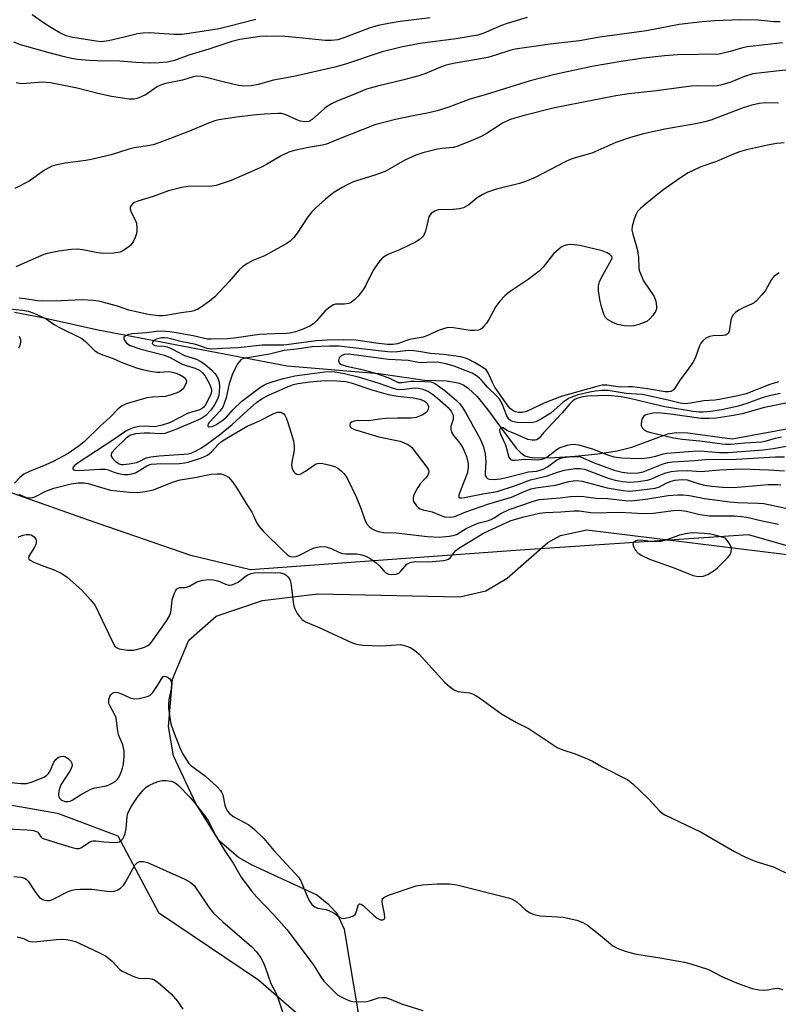
# Model space of a CAD drawing. Units: inches. Extents: x 1315763 to 1321763, y 529447 to 533447.
# Drawn here: x 1316241 to 1316448, y 533020 to 533290 of the extents above; entities that cross this region are included whole.
import ezdxf

# ---------------------------------------------------------------- set-up
doc = ezdxf.new("R2010")
doc.units = ezdxf.units.IN
doc.header["$MEASUREMENT"] = 0
for name, color, linetype in [('HYDRO-Single Line Stream', 4, 'Continuous'), ('NTRL-Trees', 3, 'Continuous'), ('TRANS-Parking Lot', 4, 'Continuous'), ('Undefined', 1, 'Continuous')]:
    doc.layers.add(name, color=color, linetype=linetype)

msp = doc.modelspace()

# ---------------------------------------------------------------- linework, layer by layer
at = {"layer": 'HYDRO-Single Line Stream'}
msp.add_lwpolyline([(1316239.17, 533209.69), (1316246.79, 533208.2), (1316262.07, 533204.87), (1316313.8, 533194.95), (1316338.8, 533192.92), (1316351.4, 533191.06), (1316357.47, 533190.85), (1316360.93, 533190.23), (1316362.11, 533189.68), (1316363.31, 533188.86), (1316365.74, 533186.56), (1316368.68, 533182.99), (1316372.86, 533177.18), (1316376.54, 533172.36), (1316377.71, 533171.17), (1316378.83, 533170.37), (1316380.02, 533169.99), (1316381.54, 533169.83), (1316386.97, 533169.95), (1316392.52, 533170.25), (1316398.75, 533170.91), (1316404.08, 533171.78), (1316408.02, 533172.75), (1316417.89, 533176.4), (1316420.2, 533176.75), (1316423.34, 533176.7), (1316435.47, 533175.06), (1316452.94, 533178.18)], dxfattribs=at)
at = {"layer": 'NTRL-Trees'}
msp.add_lwpolyline([(1316299.56, 532896.03), (1316266.43, 532878.8), (1316253.38, 532885.27), (1316244.18, 532902.93), (1316199.9, 532987.51), (1316183.25, 533022.85), (1316198.68, 533052.22), (1316210.84, 533068.32), (1316228.46, 533076.53), (1316250.95, 533072.58), (1316267.43, 533066.44), (1316278.59, 533045.48), (1316305.94, 533027), (1316328.04, 533007.8), (1316335.06, 533001.7), (1316346.97, 532979.59), (1316351.52, 532951.94), (1316344.7, 532933.31), (1316330.86, 532916.09)], close=True, dxfattribs=at)
msp.add_polyline3d([(1316469.18, 533140.43, 0), (1316440.01, 533148.76, 0), (1316377.51, 533144.6, 0), (1316303.75, 533139.17, 0), (1316287.41, 533143.07, 0), (1316259.45, 533152.8, 0), (1316229.98, 533163.13, 0), (1316178.63, 533165.86, 0), (1316160.09, 533131.22, 0), (1316157.05, 533088.68, 0), (1316159.12, 533074.09, 0), (1316079.13, 533065.52, 0), (1316007.72, 533054.09, 0), (1315924.88, 533011.24, 0), (1315853.82, 532998.12, 0), (1315763.14, 532940.58, 0), (1315763.19, 533447.42, 0), (1317146.35, 533447.3, 0)], dxfattribs=at)
at = {"layer": 'TRANS-Parking Lot'}
msp.add_polyline3d([(1316337.12, 532995.13, 0), (1316329.48, 533040.83, 0), (1316327.44, 533045.18, 0), (1316325.16, 533047.52, 0), (1316321.77, 533050.23, 0), (1316304.21, 533058.39, 0), (1316300.44, 533060.46, 0), (1316295.14, 533065.02, 0), (1316288.79, 533075.3, 0), (1316282.65, 533088.33, 0), (1316281.31, 533096.3, 0), (1316282.41, 533109.29, 0), (1316286.9, 533119.95, 0), (1316294.31, 533126.52, 0), (1316306.99, 533130.78, 0), (1316322.19, 533132.58, 0), (1316361.01, 533131.78, 0), (1316368.1, 533133.48, 0), (1316373.92, 533136.92, 0), (1316385.04, 533146.65, 0), (1316388.51, 533148.56, 0), (1316395.73, 533150.14, 0), (1316472.82, 533140.67, 0)], dxfattribs=at)
at = {"layer": 'Undefined'}
for points, elevation in [([(1316352.88, 533290.19), (1316344.67, 533289.18), (1316341.45, 533288.66), (1316338.65, 533288.09), (1316336.18, 533287.37), (1316329.25, 533284.69), (1316327.59, 533284.2), (1316325.88, 533284), (1316324.15, 533283.95), (1316317.18, 533284.71), (1316313.17, 533285.05), (1316308.21, 533285.19), (1316306.25, 533285.05), (1316300.8, 533284.26), (1316298.59, 533283.75), (1316292.31, 533281.61), (1316286.86, 533279.97), (1316282.92, 533278.48), (1316281.01, 533278.04), (1316278.76, 533277.87), (1316276.17, 533277.82), (1316272.33, 533277.99), (1316267.99, 533278.33), (1316261.69, 533278.39), (1316259.62, 533278.49), (1316256.41, 533278.78), (1316254.75, 533279.08), (1316252.52, 533279.62), (1316248.61, 533280.61), (1316240.78, 533282.79), (1316238.94, 533283.51)], 464), ([(1316448.61, 533289.14), (1316446.89, 533289.14), (1316442.66, 533289.58), (1316437.74, 533289.68), (1316430.77, 533289.36), (1316427.3, 533289.08), (1316421.05, 533288.33), (1316412.1, 533286.6), (1316399.34, 533284.92), (1316393.71, 533283.87), (1316385.71, 533283.03), (1316376.12, 533281.6), (1316374.7, 533281.24), (1316371.06, 533280.03), (1316368.65, 533279.36), (1316366.11, 533278.85), (1316359.2, 533277.7), (1316357.28, 533277.27), (1316356.19, 533276.9), (1316351.43, 533274.9), (1316349.83, 533274.31), (1316345.68, 533273.23), (1316338.45, 533271.51), (1316335.5, 533270.66), (1316331.52, 533269), (1316327.67, 533267.5), (1316325.88, 533266.63), (1316324.68, 533265.91), (1316324, 533265.41), (1316320.64, 533262.39), (1316320.06, 533262.01), (1316319.66, 533261.86), (1316318.57, 533261.78), (1316317.44, 533261.94), (1316316.37, 533262.33), (1316313.2, 533263.72), (1316312.17, 533263.98), (1316311.31, 533264.06), (1316307.44, 533263.85), (1316304.46, 533263.58), (1316300.03, 533263.05), (1316295.1, 533262.26), (1316294, 533261.98), (1316292.7, 533261.52), (1316286.6, 533259.03), (1316278.9, 533256.07), (1316277.06, 533255.48), (1316275.65, 533255.19), (1316271.91, 533254.62), (1316270.45, 533254.3), (1316265.6, 533252.76), (1316260.14, 533251.4), (1316258.72, 533251.15), (1316253.02, 533250.41), (1316250.78, 533249.97), (1316249.41, 533249.59), (1316248.56, 533249.19), (1316247.41, 533248.5), (1316243.14, 533245.48), (1316239.26, 533243.49)], 460), ([(1316379.43, 533290.24), (1316373.99, 533288.68), (1316372.4, 533288.08), (1316367.57, 533286.01), (1316365.91, 533285.46), (1316360.03, 533284.42), (1316350.05, 533283.16), (1316344.91, 533282.17), (1316339.79, 533280.86), (1316329.69, 533277.53), (1316326.82, 533276.69), (1316315.56, 533274.16), (1316309.98, 533273.18), (1316305.79, 533271.99), (1316303.9, 533271.61), (1316302.21, 533271.52), (1316300.49, 533271.66), (1316296.62, 533272.57), (1316291.64, 533273.91), (1316290.23, 533274.18), (1316289.12, 533274.22), (1316288.05, 533274.01), (1316285.15, 533273.13), (1316280.47, 533272.19), (1316279.66, 533271.96), (1316278.31, 533271.37), (1316275.15, 533269.23), (1316273.86, 533268.54), (1316272.75, 533268.13), (1316271.91, 533267.92), (1316270.5, 533267.92), (1316265.69, 533268.71), (1316261.97, 533269.53), (1316256.35, 533270.93), (1316251.31, 533271.99), (1316249.06, 533272.37), (1316246.73, 533272.58), (1316242.46, 533272.19), (1316241.03, 533272.18), (1316239.6, 533272.37)], 462), ([(1316305.2, 533289.73), (1316297.67, 533287.81), (1316295.13, 533287.23), (1316286.98, 533285.88), (1316284.91, 533285.68), (1316282.84, 533285.68), (1316276.03, 533286.07), (1316274.27, 533285.99), (1316272.84, 533285.78), (1316269.15, 533284.86), (1316264.88, 533283.94), (1316262.87, 533283.67), (1316261.53, 533283.78), (1316255.16, 533284.82), (1316254.06, 533285.05), (1316253.27, 533285.3), (1316251.58, 533286.1), (1316249.09, 533287.56), (1316247.36, 533288.64), (1316243.98, 533290.97)], 466), ([(1316449.3, 533283.32), (1316439.65, 533282.3), (1316438.02, 533281.94), (1316434.96, 533280.97), (1316431.92, 533280.28), (1316420.51, 533280.03), (1316417.04, 533279.78), (1316411.22, 533279.14), (1316405.72, 533278.38), (1316397.09, 533276.91), (1316386.97, 533274.66), (1316380.21, 533272.95), (1316367.97, 533269.15), (1316363.71, 533267.96), (1316357.96, 533265.73), (1316354.84, 533264.79), (1316352.55, 533264.2), (1316348.28, 533263.4), (1316343.41, 533262.34), (1316337.73, 533260.88), (1316327.77, 533257.02), (1316324.55, 533255.63), (1316323.41, 533255.37), (1316319.61, 533254.76), (1316316.1, 533253.99), (1316314.39, 533253.5), (1316311.97, 533252.37), (1316308.15, 533250.07), (1316306.58, 533249.26), (1316298.44, 533245.72), (1316295.69, 533244.75), (1316294.31, 533244.33), (1316293.18, 533244.14), (1316286.69, 533244.01), (1316284.94, 533243.82), (1316281.33, 533242.84), (1316277.14, 533241.31), (1316272.92, 533240.07), (1316271.99, 533239.69), (1316271.53, 533239.38), (1316271.04, 533238.81), (1316270.85, 533238.38), (1316270.81, 533237.93), (1316271.11, 533237.03), (1316272.13, 533235.07), (1316272.53, 533234.04), (1316272.67, 533232.63), (1316272.63, 533231.76), (1316272.49, 533230.92), (1316272.2, 533230.12), (1316271.68, 533229.1), (1316270.88, 533227.93), (1316269.56, 533226.87), (1316268.83, 533226.42), (1316268.07, 533226.08), (1316266.34, 533225.8), (1316263.38, 533225.72), (1316261.93, 533225.93), (1316257.88, 533226.75), (1316256.43, 533226.9), (1316254.73, 533226.78), (1316251.34, 533226.35), (1316248.6, 533225.82), (1316247.22, 533225.43), (1316239.57, 533222.06)], 458), ([(1316459.28, 533276.84), (1316447.55, 533275.64), (1316441.21, 533274.83), (1316438.86, 533274.17), (1316436.27, 533273.04), (1316434.9, 533272.53), (1316432.65, 533271.84), (1316431.51, 533271.59), (1316430.07, 533271.52), (1316426.03, 533271.61), (1316424.3, 533271.51), (1316414.79, 533270.19), (1316407.27, 533269.37), (1316403.65, 533268.81), (1316389.77, 533266.16), (1316386.93, 533265.53), (1316378.57, 533263.44), (1316376.08, 533262.77), (1316374.6, 533262.28), (1316372.69, 533261.36), (1316368.17, 533258.49), (1316366.63, 533257.61), (1316364.78, 533256.78), (1316360.46, 533255.05), (1316359.27, 533254.76), (1316356.05, 533254.45), (1316354.89, 533254.26), (1316350.92, 533253.27), (1316348.97, 533252.59), (1316346, 533251.25), (1316340.55, 533248.19), (1316337.49, 533247.06), (1316332.99, 533245.7), (1316331.63, 533245.22), (1316330.34, 533244.64), (1316328.79, 533243.8), (1316326.57, 533242.37), (1316324.26, 533240.61), (1316321.49, 533238.12), (1316320.48, 533237.12), (1316319.26, 533235.52), (1316316.51, 533231.24), (1316315.59, 533230.13), (1316314.57, 533229.11), (1316313.63, 533228.45), (1316308.58, 533225.59), (1316307.53, 533225.08), (1316304.38, 533223.85), (1316302.87, 533222.99), (1316301.67, 533222.19), (1316300.59, 533221.21), (1316297.87, 533218.04), (1316294, 533213.91), (1316292.5, 533212.68), (1316290.26, 533211.02), (1316289.3, 533210.46), (1316288.27, 533210.06), (1316287.46, 533209.86), (1316284.74, 533209.49), (1316280.54, 533208.75), (1316279.67, 533208.67), (1316278.55, 533208.69), (1316275.76, 533209.03), (1316272.09, 533209.82), (1316270.41, 533210.26), (1316267.31, 533211.29), (1316263.57, 533212.36), (1316262.12, 533212.72), (1316260.69, 533212.9), (1316257.71, 533213.06), (1316251.89, 533212.79), (1316246.85, 533212.67), (1316245.45, 533212.75), (1316242.04, 533213.35), (1316240.42, 533213.48)], 456), ([(1316448.19, 533266.85), (1316444.67, 533266.93), (1316442.9, 533266.77), (1316440.9, 533266.31), (1316438.48, 533265.57), (1316429.64, 533262.22), (1316428.05, 533261.71), (1316425.52, 533261.2), (1316417.08, 533259.76), (1316411.26, 533258.44), (1316407.73, 533257.46), (1316403.7, 533256.05), (1316397.12, 533253.16), (1316392.55, 533251.92), (1316391.18, 533251.48), (1316389.63, 533250.74), (1316381.62, 533246.54), (1316378.96, 533245.39), (1316377.31, 533244.83), (1316371.05, 533243.29), (1316368.6, 533242.53), (1316367.11, 533241.76), (1316365.79, 533240.98), (1316363.43, 533239.06), (1316361.99, 533238.24), (1316360.87, 533237.94), (1316359.09, 533237.72), (1316355.11, 533237.63), (1316354.58, 533237.53), (1316354.07, 533237.3), (1316353.15, 533236.63), (1316352.77, 533236.21), (1316352.5, 533235.75), (1316351.61, 533231.86), (1316351.16, 533230.78), (1316350.71, 533230.15), (1316349.91, 533229.43), (1316348.89, 533228.85), (1316344.47, 533226.71), (1316341.3, 533225.44), (1316340.56, 533225.03), (1316339.88, 533224.54), (1316338.74, 533223.25), (1316337.16, 533220.94), (1316335.2, 533216.92), (1316334.63, 533215.95), (1316333.28, 533214.16), (1316332.32, 533213.18), (1316331.24, 533212.35), (1316330.54, 533212), (1316329.49, 533211.84), (1316327, 533211.82), (1316326.48, 533211.68), (1316325.98, 533211.44), (1316325.04, 533210.8), (1316324.17, 533210.03), (1316321.78, 533207.33), (1316320.94, 533206.49), (1316319.98, 533205.86), (1316317.86, 533204.89), (1316316.07, 533204.3), (1316314.53, 533203.94), (1316313.46, 533203.85), (1316310.36, 533203.79), (1316306.16, 533203.53), (1316299.23, 533202.53), (1316297.42, 533202.36), (1316293.01, 533202.25), (1316291.99, 533202.31), (1316288.02, 533203.22), (1316283.92, 533203.97), (1316281.63, 533204.31), (1316279.44, 533204.46), (1316277.99, 533204.39), (1316275.34, 533203.99), (1316271.47, 533203.75), (1316270.32, 533203.52), (1316269.56, 533203.24), (1316269.09, 533202.84), (1316269.07, 533202.47), (1316269.22, 533202.05), (1316269.82, 533201.22), (1316270.79, 533200.58), (1316273.44, 533199.63), (1316280.23, 533197.95), (1316281.79, 533197.23), (1316285.04, 533195.45), (1316286.11, 533195.07), (1316288.57, 533194.39), (1316289.8, 533193.79), (1316290.62, 533193.12), (1316291.25, 533192.35), (1316292.48, 533190.08), (1316292.82, 533189.3), (1316293.04, 533188.51), (1316293.04, 533187.9), (1316292.85, 533187.2), (1316292.23, 533185.86), (1316291.38, 533184.3), (1316290.87, 533183.61), (1316290.36, 533183.2), (1316289.57, 533182.89), (1316287.85, 533182.45), (1316286.53, 533181.99), (1316281.53, 533179.43), (1316279.52, 533178.73), (1316278.4, 533178.45), (1316277.53, 533178.34), (1316274.67, 533178.48), (1316273.28, 533178.41), (1316271.88, 533178.11), (1316270.5, 533177.61), (1316269.58, 533177.1), (1316266.37, 533174.82), (1316256.59, 533168.49), (1316255.52, 533167.6), (1316255.13, 533167.08), (1316255.08, 533166.79), (1316255.28, 533166.58), (1316255.64, 533166.43), (1316256.65, 533166.32), (1316262.53, 533166.75), (1316263.96, 533166.72), (1316264.78, 533166.54), (1316266.59, 533165.81), (1316267.65, 533165.5), (1316269.07, 533165.28), (1316270.21, 533165.25), (1316271.24, 533165.42), (1316272.23, 533165.75), (1316275.36, 533167.62), (1316276.03, 533167.91), (1316276.57, 533168.05), (1316278.03, 533168.17), (1316284.28, 533168.3), (1316285.66, 533168.44), (1316286.72, 533168.65), (1316290.37, 533169.85), (1316291.97, 533170.57), (1316293.08, 533171.43), (1316294.9, 533173.45), (1316295.84, 533174.25), (1316297.24, 533175.16), (1316302.86, 533178.48), (1316306.01, 533179.87), (1316310.12, 533181.98), (1316311.21, 533182.29), (1316311.99, 533182.3), (1316312.44, 533182.17), (1316312.82, 533181.9), (1316313.11, 533181.51), (1316313.47, 533180.81), (1316314.05, 533179.19), (1316315.46, 533174.43), (1316315.69, 533173.01), (1316315.72, 533172.16), (1316315.61, 533171.35), (1316315.09, 533169.17), (1316314.96, 533167.87), (1316315.12, 533166.89), (1316315.3, 533166.45), (1316315.61, 533165.99), (1316315.98, 533165.6), (1316316.39, 533165.33), (1316316.84, 533165.26), (1316317.32, 533165.37), (1316318.79, 533166.16), (1316321.22, 533167.89), (1316321.72, 533168.16), (1316322.44, 533168.34), (1316323.51, 533168.28), (1316325.53, 533167.83), (1316326.95, 533167.38), (1316327.67, 533166.96), (1316328.51, 533166.27), (1316329.28, 533165.5), (1316329.8, 533164.84), (1316330.24, 533164.06), (1316332.69, 533158.95), (1316333.97, 533155.81), (1316334.99, 533152.88), (1316335.51, 533151.89), (1316336.22, 533151.02), (1316336.87, 533150.5), (1316338.14, 533149.85), (1316339.16, 533149.54), (1316340.16, 533149.42), (1316343.59, 533149.31), (1316352.2, 533148.27), (1316355.38, 533148.15), (1316358.05, 533148.37), (1316359.21, 533148.57), (1316360.06, 533148.87), (1316362.71, 533150.53), (1316365.26, 533151.7), (1316366.33, 533152.07), (1316368.81, 533152.68), (1316369.6, 533152.95), (1316370.39, 533153.37), (1316372.19, 533154.6), (1316374.54, 533155.68), (1316381.15, 533157.97), (1316382.75, 533158.38), (1316388.48, 533158.89), (1316391.29, 533159.25), (1316393.17, 533159.34), (1316394.91, 533159.24), (1316398.28, 533158.77), (1316401.42, 533158.66), (1316406.23, 533158.15), (1316408.08, 533158.09), (1316412.48, 533158.6), (1316418.02, 533159.48), (1316420.64, 533159.73), (1316422.1, 533159.74), (1316423.86, 533159.52), (1316427.94, 533158.72), (1316434.84, 533157.82), (1316436.96, 533157.63), (1316442.51, 533157.45), (1316444.17, 533157.3), (1316450.15, 533156.09)], 454), ([(1316449.71, 533255.97), (1316447.69, 533255.83), (1316445.14, 533255.4), (1316439.47, 533254.11), (1316437.53, 533253.55), (1316435.41, 533252.74), (1316431.2, 533250.93), (1316426.95, 533249.43), (1316423.47, 533247.81), (1316421.11, 533246.27), (1316416.5, 533243.04), (1316411.78, 533239.25), (1316410.44, 533238.05), (1316409.64, 533237.18), (1316409.21, 533236.45), (1316408.71, 533235.13), (1316408.17, 533233.23), (1316408.09, 533232.13), (1316408.32, 533231.02), (1316409.26, 533227.95), (1316409.59, 533226.57), (1316409.85, 533224.67), (1316409.98, 533221.91), (1316410.11, 533221.1), (1316410.57, 533219.79), (1316411.27, 533218.27), (1316414.14, 533213.94), (1316414.6, 533212.65), (1316414.84, 533211.32), (1316414.8, 533210.55), (1316414.51, 533209.81), (1316413.74, 533208.66), (1316413.03, 533207.81), (1316412.14, 533207.16), (1316410, 533206.32), (1316408.62, 533205.92), (1316407.78, 533205.8), (1316406.08, 533205.92), (1316404.11, 533206.26), (1316402.82, 533206.8), (1316401.41, 533207.69), (1316400.86, 533208.23), (1316400.36, 533209.13), (1316399.75, 533211.13), (1316399.31, 533213.17), (1316398.94, 533215.49), (1316398.96, 533216.89), (1316399.2, 533217.95), (1316399.64, 533218.99), (1316402.5, 533224.08), (1316402.64, 533224.58), (1316402.55, 533224.93), (1316402.42, 533225.12), (1316402.05, 533225.46), (1316401.34, 533225.91), (1316399.97, 533226.45), (1316393.86, 533227.89), (1316392.41, 533228.13), (1316391.25, 533228.2), (1316390.47, 533228.09), (1316389.47, 533227.79), (1316388.75, 533227.41), (1316388.08, 533226.92), (1316386.63, 533225.6), (1316383.76, 533221.94), (1316382.75, 533220.91), (1316379.68, 533218.62), (1316374.48, 533215.11), (1316373.32, 533214.18), (1316371.92, 533212.65), (1316370.83, 533211.24), (1316368.95, 533207.63), (1316368.32, 533206.68), (1316367.59, 533205.81), (1316367, 533205.24), (1316366.56, 533204.95), (1316366.07, 533204.78), (1316364.99, 533204.64), (1316363.87, 533204.65), (1316359.27, 533205.42), (1316358.2, 533205.46), (1316357.43, 533205.38), (1316355.37, 533204.73), (1316352.01, 533203.24), (1316350.96, 533202.85), (1316347.21, 533202.15), (1316343.98, 533201.03), (1316342.71, 533200.8), (1316341.23, 533200.85), (1316338.01, 533201.17), (1316332.58, 533202.03), (1316329.12, 533202.1), (1316324.69, 533202.03), (1316321.77, 533201.85), (1316312.83, 533200.68), (1316306.95, 533200.6), (1316300.36, 533199.9), (1316295.99, 533199.75), (1316293.12, 533199.53), (1316291.84, 533199.71), (1316289.35, 533200.63), (1316288.4, 533200.91), (1316285.03, 533201.6), (1316281.09, 533202.55), (1316280.21, 533202.64), (1316279.45, 533202.61), (1316278.7, 533202.5), (1316277.92, 533202.26), (1316277.28, 533201.89), (1316276.89, 533201.42), (1316276.83, 533201.1), (1316277.15, 533200.71), (1316277.56, 533200.54), (1316278.08, 533200.44), (1316280.13, 533200.35), (1316280.96, 533200.17), (1316282.24, 533199.61), (1316285.71, 533197.83), (1316288.96, 533196.81), (1316289.98, 533196.27), (1316291.21, 533195.46), (1316293.14, 533193.81), (1316293.91, 533193.01), (1316294.41, 533192.34), (1316294.9, 533191.35), (1316295.13, 533190.53), (1316295.22, 533189.36), (1316295.18, 533187.88), (1316295.03, 533187.01), (1316294.68, 533185.88), (1316293.86, 533184.29), (1316292.85, 533182.86), (1316291.5, 533181.44), (1316290.15, 533180.5), (1316283.34, 533177.54), (1316280.25, 533176.48), (1316278.98, 533176.35), (1316276.16, 533176.56), (1316274.62, 533176.54), (1316272.25, 533176.35), (1316270.94, 533176.02), (1316270.35, 533175.7), (1316269.68, 533175.17), (1316266.72, 533172.31), (1316265.84, 533171.31), (1316265.6, 533170.73), (1316265.65, 533170.28), (1316265.88, 533169.83), (1316266.79, 533168.82), (1316267.79, 533168.17), (1316268.39, 533168.02), (1316268.88, 533167.99), (1316270.57, 533168.15), (1316272.52, 533168.52), (1316273.28, 533168.79), (1316275.15, 533169.78), (1316276.48, 533170.13), (1316278.72, 533170.37), (1316285.5, 533170.78), (1316286.64, 533170.93), (1316287.46, 533171.14), (1316289.05, 533171.79), (1316290.33, 533172.54), (1316291.83, 533173.53), (1316295.23, 533176.07), (1316298.75, 533178.9), (1316303, 533182.88), (1316305.34, 533184.94), (1316306.93, 533186.05), (1316308.63, 533187.01), (1316314.51, 533189.54), (1316315.52, 533189.9), (1316316.69, 533190.19), (1316319.99, 533190.61), (1316323, 533190.87), (1316326.34, 533190.94), (1316328.48, 533190.84), (1316329.78, 533190.66), (1316331.23, 533190.32), (1316336.95, 533188.44), (1316341.44, 533187.14), (1316344.01, 533186.68), (1316348.2, 533186.2), (1316350.1, 533185.87), (1316351.23, 533185.42), (1316351.6, 533185.17), (1316352.04, 533184.71), (1316352.33, 533184.1), (1316352.4, 533183.65), (1316352.31, 533183.13), (1316351.93, 533182.4), (1316351.56, 533182.01), (1316350.86, 533181.58), (1316349.04, 533180.85), (1316347.67, 533180.68), (1316343.95, 533180.71), (1316340.76, 533180.55), (1316339.01, 533180.37), (1316336.14, 533179.93), (1316333, 533179.99), (1316332.13, 533179.84), (1316331.38, 533179.56), (1316331.04, 533179.28), (1316330.92, 533178.73), (1316331.02, 533178.34), (1316331.29, 533178.01), (1316332.23, 533177.55), (1316338.87, 533175.56), (1316344.72, 533174.34), (1316345.75, 533173.97), (1316346.74, 533173.51), (1316347.2, 533173.23), (1316347.85, 533172.67), (1316352.01, 533167.25), (1316352.39, 533166.57), (1316352.48, 533166.09), (1316352.42, 533165.6), (1316352.13, 533164.88), (1316351.65, 533164.27), (1316350.15, 533162.69), (1316349.52, 533161.73), (1316348.68, 533160.22), (1316348.34, 533159.46), (1316348.21, 533158.94), (1316348.21, 533158.41), (1316348.36, 533157.89), (1316349.12, 533156.72), (1316349.72, 533156.12), (1316350.19, 533155.83), (1316350.99, 533155.57), (1316353.46, 533155.05), (1316356.04, 533153.96), (1316356.82, 533153.72), (1316358.42, 533153.57), (1316359.64, 533153.78), (1316362.61, 533155.01), (1316368.94, 533157.2), (1316375.12, 533159.04), (1316379.07, 533160.81), (1316380.53, 533161.33), (1316381.79, 533161.59), (1316387.14, 533162.37), (1316390.79, 533163.34), (1316391.98, 533163.57), (1316392.95, 533163.6), (1316394.51, 533163.41), (1316401.33, 533161.65), (1316405.72, 533160.88), (1316407.4, 533160.72), (1316409.24, 533160.85), (1316414.47, 533161.49), (1316415.59, 533161.86), (1316417.45, 533162.93), (1316418.52, 533163.39), (1316419.87, 533163.69), (1316421.8, 533163.92), (1316423.2, 533163.77), (1316426.22, 533162.76), (1316427.92, 533162.34), (1316429.93, 533162.05), (1316432.84, 533161.82), (1316434.92, 533161.74), (1316436.96, 533161.79), (1316445.34, 533162.51), (1316447.96, 533162.55), (1316448.82, 533162.44)], 452), ([(1316448.41, 533220.46), (1316446.92, 533219.39), (1316446.25, 533218.57), (1316444.66, 533215.62), (1316443.56, 533214.28), (1316442.17, 533212.8), (1316441.52, 533212.25), (1316441.02, 533211.95), (1316438.32, 533210.73), (1316437.31, 533210.18), (1316436.39, 533209.55), (1316435.81, 533208.98), (1316435.43, 533208.29), (1316435.19, 533207.51), (1316434.65, 533204.39), (1316434.44, 533203.93), (1316434.17, 533203.63), (1316433.79, 533203.41), (1316433.07, 533203.25), (1316430.35, 533203.18), (1316429.3, 533203.03), (1316428.32, 533202.54), (1316427.47, 533201.84), (1316426.98, 533201.19), (1316426.61, 533200.45), (1316425.36, 533197.12), (1316424.71, 533195.88), (1316423.22, 533193.72), (1316421.16, 533191.05), (1316419.85, 533188.89), (1316419.36, 533188.34), (1316418.78, 533188), (1316418.09, 533187.87), (1316417.22, 533187.91), (1316412.35, 533188.72), (1316408.27, 533189.21), (1316407.11, 533189.26), (1316404.84, 533189.13), (1316401.24, 533189.68), (1316399.92, 533189.67), (1316398.5, 533189.35), (1316388.77, 533186.59), (1316384.28, 533184.91), (1316379.22, 533182.54), (1316378.05, 533182.26), (1316377.02, 533182.25), (1316376.25, 533182.43), (1316375.47, 533182.81), (1316374.78, 533183.33), (1316374.25, 533183.94), (1316370.62, 533189.18), (1316369.92, 533190.44), (1316368.76, 533193.05), (1316368.17, 533193.88), (1316367.28, 533194.58), (1316365.03, 533195.92), (1316363.5, 533196.75), (1316362.57, 533197.12), (1316361.24, 533197.43), (1316358.59, 533197.82), (1316356.53, 533198.08), (1316352.94, 533198.37), (1316349.79, 533198.94), (1316348.34, 533199.1), (1316346.89, 533199.14), (1316343.92, 533198.82), (1316342.18, 533198.77), (1316339.57, 533199), (1316327.89, 533200.38), (1316325.34, 533200.39), (1316320.7, 533200.17), (1316316.3, 533199.51), (1316312.98, 533199.19), (1316308.96, 533198.16), (1316302.34, 533197.09), (1316301.6, 533196.9), (1316301.17, 533196.69), (1316300.6, 533196.11), (1316300.13, 533195.39), (1316299.43, 533194.1), (1316298.73, 533192.55), (1316297.93, 533190.06), (1316297.04, 533186.22), (1316296.15, 533183.7), (1316295.38, 533182.57), (1316292.45, 533179.53), (1316292.16, 533179.11), (1316292.03, 533178.72), (1316292.1, 533178.45), (1316292.35, 533178.31), (1316293.25, 533178.42), (1316294.26, 533178.86), (1316295.93, 533179.92), (1316297.17, 533180.96), (1316298.99, 533183.08), (1316301.4, 533185.35), (1316306.43, 533189.11), (1316307.4, 533189.73), (1316308.32, 533190.17), (1316309.67, 533190.63), (1316312.77, 533191.49), (1316315.9, 533192.25), (1316324.05, 533193.37), (1316325.48, 533193.47), (1316326.82, 533193.39), (1316329.49, 533192.9), (1316333.21, 533192), (1316338.55, 533190.36), (1316342.81, 533188.88), (1316343.81, 533188.63), (1316345.11, 533188.55), (1316348.56, 533188.93), (1316349.72, 533188.85), (1316350.84, 533188.62), (1316352.39, 533187.98), (1316353.57, 533187.24), (1316354.89, 533186.16), (1316357.87, 533183.47), (1316358.7, 533182.43), (1316359.05, 533181.72), (1316359.18, 533181.22), (1316359.15, 533180.33), (1316358.54, 533178.35), (1316358.54, 533177.59), (1316358.72, 533176.85), (1316359.25, 533175.94), (1316361.02, 533173.82), (1316361.88, 533172.36), (1316362.81, 533170.22), (1316363.25, 533168.24), (1316363.29, 533167.12), (1316362.98, 533165.56), (1316360.77, 533159.72), (1316360.77, 533159.1), (1316361.04, 533158.9), (1316361.47, 533158.86), (1316362.26, 533158.96), (1316367.34, 533160.01), (1316371.2, 533160.62), (1316376.22, 533162.26), (1316380.32, 533163.82), (1316384.98, 533164.89), (1316387.71, 533165.88), (1316389.67, 533166.48), (1316392.48, 533166.92), (1316393.93, 533166.94), (1316395.12, 533166.72), (1316401.61, 533164.3), (1316403.52, 533163.7), (1316405.47, 533163.32), (1316407.48, 533163.19), (1316409.78, 533163.32), (1316412.29, 533163.7), (1316413.27, 533164.02), (1316415.44, 533165), (1316417.39, 533165.68), (1316418.81, 533166.04), (1316420.51, 533166.29), (1316423.27, 533166.35), (1316427.01, 533166.1), (1316432.05, 533166.52), (1316438.09, 533166.83), (1316445.49, 533166.57), (1316449.87, 533166.22)], 450), ([(1316236.17, 533210.76), (1316241.34, 533210.2), (1316242.95, 533209.93), (1316244.47, 533209.43), (1316247.85, 533207.88), (1316250.05, 533206.3), (1316251.28, 533205.56), (1316257.61, 533202.45), (1316258.58, 533201.68), (1316261.09, 533199.19), (1316262.05, 533198.58), (1316263.07, 533198.06), (1316266.17, 533197.02), (1316268.16, 533196.06), (1316269.5, 533195.53), (1316272.5, 533194.48), (1316274.11, 533194.01), (1316276.39, 533193.53), (1316278.11, 533193.27), (1316278.96, 533193.24), (1316281.18, 533193.41), (1316281.97, 533193.34), (1316283.01, 533193.1), (1316284.3, 533192.6), (1316285.41, 533191.99), (1316285.94, 533191.48), (1316286.21, 533190.77), (1316286.16, 533190.31), (1316285.99, 533189.84), (1316285.3, 533188.73), (1316284.39, 533187.96), (1316283.36, 533187.48), (1316281.74, 533186.95), (1316280.36, 533186.62), (1316276.96, 533186.45), (1316275.35, 533186.21), (1316270.33, 533184.82), (1316269.55, 533184.52), (1316268.62, 533184.04), (1316267.53, 533183.21), (1316265.18, 533180.72), (1316262.72, 533178.57), (1316258.22, 533174.22), (1316256.89, 533173.07), (1316253.83, 533171), (1316249.77, 533168.85), (1316247.76, 533167.89), (1316243.23, 533166.07), (1316241.7, 533165.32), (1316240.64, 533164.48), (1316239.13, 533162.85)], 456), ([(1316240.4, 533203.11), (1316240.77, 533202.23), (1316240.79, 533201.43), (1316240.59, 533200.57), (1316240.29, 533199.8)], 458), ([(1316448.17, 533190.63), (1316445.82, 533189.86), (1316439.33, 533187.37), (1316437.1, 533186.77), (1316432.08, 533185.74), (1316430.77, 533185.57), (1316427.77, 533185.37), (1316424.13, 533184.75), (1316422.7, 533184.63), (1316421.32, 533184.79), (1316418.41, 533185.53), (1316412.28, 533186.91), (1316410.87, 533187.16), (1316406.5, 533187.42), (1316401.59, 533188.21), (1316399.92, 533188.21), (1316397.99, 533188.06), (1316396.55, 533187.79), (1316393.39, 533187.03), (1316392.09, 533186.63), (1316390.89, 533186.12), (1316389.28, 533185.02), (1316385.86, 533182.07), (1316383.35, 533180.51), (1316381.78, 533179.71), (1316380.99, 533179.49), (1316380.15, 533179.39), (1316376.7, 533179.49), (1316375.41, 533179.72), (1316374.97, 533179.93), (1316374.43, 533180.39), (1316373.86, 533181.3), (1316372.55, 533184.55), (1316371.86, 533185.83), (1316371.12, 533186.72), (1316368.58, 533189.13), (1316367.03, 533191), (1316366.39, 533191.65), (1316365.53, 533192.28), (1316364.34, 533192.95), (1316359.46, 533194.91), (1316357.17, 533195.55), (1316355.27, 533195.89), (1316353.82, 533195.95), (1316350.12, 533195.83), (1316346.86, 533196.48), (1316341.53, 533196.76), (1316330.68, 533198.14), (1316329.32, 533198.05), (1316328.58, 533197.74), (1316328.03, 533197.2), (1316327.81, 533196.48), (1316327.96, 533195.79), (1316328.3, 533195.47), (1316328.77, 533195.23), (1316330.02, 533194.88), (1316333.8, 533194.06), (1316337.9, 533192.95), (1316341.55, 533191.68), (1316344.16, 533190.46), (1316345.26, 533190.41), (1316347.6, 533190.77), (1316348.47, 533190.83), (1316351.39, 533190.75), (1316353.11, 533190.58), (1316353.64, 533190.44), (1316354.38, 533190.08), (1316356.91, 533188.27), (1316360.13, 533185.54), (1316360.92, 533184.72), (1316361.58, 533183.88), (1316362.48, 533182.44), (1316366.56, 533175.06), (1316367.47, 533172.82), (1316367.94, 533170.95), (1316368.1, 533168.65), (1316367.89, 533165.77), (1316367.95, 533164.98), (1316368.26, 533164.41), (1316368.59, 533164.15), (1316369.01, 533163.99), (1316370.36, 533163.92), (1316372.07, 533164.1), (1316374.11, 533164.54), (1316379.76, 533166.03), (1316381.99, 533166.2), (1316383.02, 533166.41), (1316383.76, 533166.7), (1316384.95, 533167.35), (1316387.49, 533169.15), (1316388.36, 533169.66), (1316389.27, 533169.94), (1316390.96, 533170.13), (1316392.95, 533170.2), (1316394.02, 533170.05), (1316397.78, 533168.48), (1316403.25, 533166.43), (1316405.41, 533165.86), (1316407.57, 533165.64), (1316409.77, 533165.75), (1316411.12, 533165.98), (1316416.59, 533168.16), (1316417.88, 533168.51), (1316419.22, 533168.7), (1316425.25, 533169.05), (1316428.26, 533169.36), (1316436.6, 533169.46), (1316447.36, 533170.1), (1316449.87, 533170.08)], 448), ([(1316448.65, 533187.44), (1316445.6, 533186.8), (1316443.69, 533186.2), (1316439.53, 533184.67), (1316437.18, 533183.97), (1316432.66, 533182.95), (1316429.56, 533182.5), (1316427.6, 533182.3), (1316426.51, 533182.33), (1316424.81, 533182.53), (1316417.13, 533183.79), (1316414.38, 533184.38), (1316407.54, 533186.05), (1316405.17, 533186.51), (1316401.59, 533186.85), (1316395.97, 533186.71), (1316394.69, 533186.51), (1316393.33, 533186.17), (1316392.55, 533185.87), (1316391.92, 533185.46), (1316391.11, 533184.64), (1316389, 533182.17), (1316383.86, 533176.65), (1316382.71, 533175.19), (1316382.1, 533174.77), (1316381.6, 533174.64), (1316380.79, 533174.61), (1316379.58, 533174.82), (1316376.16, 533176.38), (1316374.04, 533177.17), (1316372.83, 533178.02), (1316372.45, 533178.01), (1316372.1, 533177.84), (1316371.87, 533177.53), (1316371.84, 533177.33), (1316371.91, 533176.87), (1316372.21, 533176.08), (1316373.54, 533173.4), (1316374.45, 533170.01), (1316374.84, 533169.38), (1316375.35, 533169.14), (1316376.14, 533169.14), (1316378.78, 533169.49), (1316382.42, 533169.3), (1316383.55, 533169.42), (1316384.08, 533169.61), (1316384.82, 533170.02), (1316387.25, 533171.94), (1316388.21, 533172.54), (1316390.44, 533173.31), (1316391.3, 533173.5), (1316392.02, 533173.54), (1316393.52, 533173.34), (1316397.56, 533172.2), (1316401.36, 533170.62), (1316403.13, 533170.07), (1316405.33, 533169.82), (1316409.95, 533169.61), (1316411.53, 533169.71), (1316412.91, 533169.92), (1316414.64, 533170.3), (1316416.65, 533170.89), (1316417.64, 533171.07), (1316424.75, 533171.66), (1316426.78, 533171.73), (1316432.06, 533171.31), (1316434.39, 533171.28), (1316443.99, 533172.05), (1316446.81, 533172.4), (1316450.3, 533173.01)], 446), ([(1316451.58, 533185.08), (1316444.4, 533183.63), (1316438.24, 533181.9), (1316435.84, 533181.4), (1316431.17, 533180.71), (1316429.25, 533180.55), (1316427.02, 533180.56), (1316418.62, 533181.77), (1316415.17, 533182.11), (1316413.9, 533182.07), (1316412.23, 533181.68), (1316411.73, 533181.49), (1316411.32, 533181.22), (1316411.03, 533180.84), (1316410.83, 533180.38), (1316410.6, 533179.11), (1316410.66, 533178.63), (1316411.01, 533177.98), (1316411.55, 533177.43), (1316412.22, 533177.02), (1316413.24, 533176.71), (1316419.48, 533175.26), (1316421.79, 533174.89), (1316426.71, 533174.48), (1316432.75, 533173.62), (1316433.76, 533173.54), (1316435.14, 533173.57), (1316438.96, 533173.94), (1316443.5, 533174.2), (1316444.58, 533174.38), (1316447.37, 533175.21), (1316449.04, 533175.55)], 444), ([(1316240.33, 533159.92), (1316241.92, 533159.16), (1316242.73, 533158.91), (1316243.26, 533158.85), (1316244.05, 533158.93), (1316244.58, 533159.08), (1316247.76, 533160.69), (1316249.91, 533161.5), (1316254.69, 533162.74), (1316256.55, 533163.01), (1316258.2, 533162.97), (1316259.31, 533162.81), (1316263.86, 533161.4), (1316265.46, 533161), (1316270.61, 533160.4), (1316272.93, 533160.31), (1316274.93, 533160.61), (1316277.18, 533161.11), (1316282.37, 533163.12), (1316284.46, 533163.77), (1316288.48, 533164.4), (1316292.97, 533165.31), (1316294.64, 533165.47), (1316295.73, 533165.41), (1316296.75, 533165.06), (1316297.68, 533164.51), (1316298.3, 533163.93), (1316298.83, 533163.22), (1316300.16, 533161.24), (1316302.51, 533157.3), (1316304.08, 533154.94), (1316304.49, 533154.19), (1316305.4, 533152.09), (1316306.1, 533151.01), (1316307.2, 533149.8), (1316312.86, 533144.2), (1316313.65, 533143.46), (1316314.23, 533143.04), (1316314.71, 533142.83), (1316315.22, 533142.74), (1316316.25, 533142.86), (1316317.31, 533143.28), (1316320.13, 533144.76), (1316321.17, 533145.16), (1316323.01, 533145.55), (1316324.39, 533145.44), (1316325.76, 533145.05), (1316328.09, 533143.95), (1316328.88, 533143.69), (1316329.7, 533143.6), (1316332.8, 533143.58), (1316334.2, 533143.31), (1316335.25, 533142.95), (1316336.65, 533142.19), (1316338.15, 533141.08), (1316338.94, 533140.36), (1316340.21, 533138.9), (1316340.79, 533138.36), (1316341.5, 533138.01), (1316342.27, 533137.89), (1316343.58, 533137.96), (1316344.27, 533138.25), (1316344.85, 533138.79), (1316345.93, 533140.09), (1316346.54, 533140.7), (1316347.24, 533141.14), (1316347.72, 533141.32), (1316348.99, 533141.48), (1316352.38, 533141.4), (1316353.54, 533141.44), (1316356.51, 533141.77), (1316357.35, 533141.94), (1316357.86, 533142.13), (1316358.43, 533142.58), (1316359.84, 533144.39), (1316360.44, 533144.92), (1316361.15, 533145.39), (1316367.49, 533149.2), (1316374.76, 533152.6), (1316378.19, 533153.63), (1316382.83, 533154.72), (1316384.44, 533154.9), (1316388.6, 533155.04), (1316392.15, 533155.35), (1316393.69, 533155.31), (1316397.46, 533154.79), (1316404.87, 533154.97), (1316411.28, 533154.56), (1316413.99, 533154.71), (1316419.35, 533155.39), (1316421.04, 533155.49), (1316423, 533155.22), (1316426.64, 533154.35), (1316429.3, 533154), (1316431.08, 533153.92), (1316436.19, 533153.92), (1316437.99, 533153.8), (1316439.52, 533153.55), (1316443.69, 533152.59), (1316448.22, 533151.72)], 456), ([(1316240.18, 533148.08), (1316240.96, 533148.47), (1316241.52, 533148.65), (1316242.39, 533148.82), (1316243.24, 533148.85), (1316243.77, 533148.75), (1316244.18, 533148.51), (1316244.53, 533148.18), (1316244.96, 533147.58), (1316245.11, 533147.14), (1316245.12, 533146.65), (1316245.01, 533146.14), (1316244.66, 533145.36), (1316243.11, 533142.88), (1316242.98, 533142.44), (1316243.09, 533142.08), (1316243.43, 533141.79), (1316244.42, 533141.29), (1316247.22, 533140.17), (1316250.04, 533139.19), (1316252.16, 533138.2), (1316253.58, 533137.14), (1316257.59, 533133.58), (1316259.99, 533131.01), (1316261.22, 533129.4), (1316265.8, 533119.81), (1316266.66, 533118.32), (1316267.04, 533117.94), (1316267.77, 533117.61), (1316270.07, 533117.23), (1316270.95, 533117.18), (1316271.79, 533117.23), (1316273.94, 533117.71), (1316274.7, 533118), (1316275.64, 533118.49), (1316276.07, 533118.8), (1316276.66, 533119.4), (1316280.64, 533125.04), (1316281.5, 533126.45), (1316281.8, 533127.25), (1316281.99, 533128.11), (1316282.33, 533130.94), (1316282.53, 533131.76), (1316282.92, 533132.82), (1316283.28, 533133.55), (1316283.59, 533133.94), (1316283.97, 533134.21), (1316284.45, 533134.31), (1316285.74, 533134.33), (1316286.26, 533134.43), (1316287, 533134.75), (1316289.04, 533135.89), (1316290.69, 533136.31), (1316292.39, 533136.54), (1316293.56, 533136.46), (1316294.72, 533136.21), (1316295.57, 533135.93), (1316296.92, 533135.27), (1316297.53, 533135.06), (1316298.07, 533135.01), (1316298.6, 533135.06), (1316299.37, 533135.32), (1316300.35, 533135.85), (1316302.28, 533137.36), (1316302.96, 533137.8), (1316303.93, 533138.2), (1316304.72, 533138.37), (1316310.62, 533138.49), (1316311.9, 533138.34), (1316312.91, 533138.05), (1316313.36, 533137.82), (1316313.92, 533137.31), (1316314.36, 533136.7), (1316314.68, 533135.98), (1316314.88, 533134.87), (1316315.37, 533130.35), (1316315.59, 533129.27), (1316315.86, 533128.5), (1316316.49, 533127.28), (1316317.1, 533126.38), (1316317.86, 533125.6), (1316318.74, 533124.96), (1316322.48, 533123.4), (1316331.37, 533119.33), (1316332.74, 533118.83), (1316334.45, 533118.61), (1316339.37, 533118.36), (1316343.67, 533118.7), (1316344.8, 533118.71), (1316346.16, 533118.43), (1316347.46, 533117.94), (1316348.61, 533117.17), (1316349.88, 533116.09), (1316356.89, 533108.4), (1316358.17, 533107.25), (1316359.29, 533106.4), (1316359.78, 533106.14), (1316360.55, 533105.9), (1316363.68, 533105.5), (1316364.46, 533105.26), (1316365.18, 533104.92), (1316366.41, 533104.14), (1316372.42, 533099.75), (1316376.53, 533097.44), (1316380.01, 533095.72), (1316387.59, 533090.61), (1316388.92, 533090.02), (1316392.57, 533088.88), (1316396.28, 533087.32), (1316397.31, 533086.81), (1316399.92, 533085.25), (1316406.93, 533081.7), (1316408.31, 533080.66), (1316412.52, 533076.63), (1316413.74, 533075.39), (1316415.63, 533073.22), (1316416.4, 533072.59), (1316417.11, 533072.15), (1316427.06, 533067.4), (1316436.14, 533062.16), (1316439.18, 533060.53), (1316440.41, 533059.99), (1316442, 533059.42), (1316446.8, 533057.96), (1316451.32, 533055.77)], 458), ([(1316238.07, 533081.01), (1316241.01, 533080.71), (1316242.45, 533080.72), (1316243.85, 533081.13), (1316247.15, 533082.5), (1316247.9, 533082.91), (1316248.5, 533083.46), (1316248.91, 533084.17), (1316249.93, 533086.54), (1316250.5, 533087.32), (1316251.08, 533087.82), (1316251.75, 533088.15), (1316252.46, 533088.22), (1316252.94, 533088.1), (1316253.84, 533087.55), (1316254.59, 533086.81), (1316254.87, 533086.26), (1316254.92, 533085.6), (1316254.78, 533085.08), (1316254.38, 533084.31), (1316251.86, 533080.38), (1316251.29, 533078.69), (1316251.18, 533077.56), (1316251.29, 533077.09), (1316251.5, 533076.67), (1316252.06, 533076.18), (1316253.07, 533075.79), (1316253.89, 533075.76), (1316254.43, 533075.9), (1316254.92, 533076.13), (1316257.18, 533077.67), (1316260.05, 533079.18), (1316261.15, 533079.54), (1316264.33, 533080.12), (1316265.15, 533080.43), (1316265.93, 533080.84), (1316266.67, 533081.31), (1316267.31, 533081.87), (1316267.77, 533082.56), (1316268.35, 533083.85), (1316268.73, 533084.94), (1316268.97, 533086.05), (1316269.18, 533088.31), (1316269.14, 533089.58), (1316268.76, 533091.28), (1316267.74, 533093.88), (1316267.42, 533094.93), (1316266.96, 533098.68), (1316266.54, 533099.67), (1316265.32, 533101.86), (1316265.01, 533102.61), (1316264.94, 533103.15), (1316264.99, 533103.7), (1316265.22, 533104.51), (1316265.49, 533104.99), (1316265.98, 533105.44), (1316266.38, 533105.62), (1316266.89, 533105.67), (1316267.42, 533105.61), (1316268.48, 533105.24), (1316270.82, 533104.14), (1316271.89, 533103.89), (1316273.26, 533104.01), (1316275.45, 533104.5), (1316276.18, 533104.84), (1316276.97, 533105.61), (1316278.31, 533107.53), (1316279.74, 533109.88), (1316280.05, 533110.07), (1316280.65, 533110.01), (1316281.28, 533109.66), (1316281.65, 533109.32), (1316281.93, 533108.88), (1316282.14, 533108.13), (1316282.06, 533106.54), (1316281.42, 533103.67), (1316281.27, 533102.32), (1316281.32, 533101.26), (1316281.9, 533097.08), (1316282.63, 533094.91), (1316284.52, 533090.26), (1316285.15, 533088.93), (1316286.19, 533087.16), (1316286.87, 533086.21), (1316287.36, 533085.7), (1316291.39, 533082.69), (1316294.49, 533079.9), (1316295.52, 533078.85), (1316295.84, 533078.38), (1316296.14, 533077.61), (1316296.74, 533074.79), (1316297, 533073.97), (1316297.42, 533073.19), (1316297.99, 533072.5), (1316299.15, 533071.65), (1316303.29, 533069.38), (1316304.67, 533068.31), (1316307.38, 533065.68), (1316310.15, 533062.42), (1316315.89, 533056.2), (1316316.82, 533055.08), (1316317.46, 533054.11), (1316319.45, 533049.42), (1316319.94, 533048.44), (1316320.55, 533047.61), (1316321.35, 533046.97), (1316322.07, 533046.66), (1316324.35, 533046.27), (1316325.16, 533046.01), (1316326.64, 533045.23), (1316328.25, 533044.03), (1316328.69, 533043.87), (1316329.21, 533043.84), (1316330.88, 533044.14), (1316331.68, 533044.41), (1316332.14, 533044.69), (1316332.43, 533045), (1316332.68, 533045.5), (1316333.3, 533047.59), (1316333.53, 533047.83), (1316333.68, 533047.85), (1316334.03, 533047.7), (1316334.64, 533047.24), (1316337.48, 533044.65), (1316338.4, 533043.92), (1316339.32, 533043.45), (1316339.96, 533043.39), (1316340.32, 533043.6), (1316340.44, 533043.99), (1316340.36, 533045.06), (1316339.84, 533047.7), (1316339.75, 533048.53), (1316339.88, 533049.23), (1316340.2, 533049.56), (1316341.45, 533050.15), (1316349.06, 533052.73), (1316350.76, 533052.99), (1316354.78, 533053.28), (1316358.18, 533053.25), (1316360.14, 533053.05), (1316374.28, 533049.46), (1316375.35, 533049.05), (1316376.56, 533048.37), (1316379.06, 533046.1), (1316380.23, 533045.32), (1316381.23, 533044.85), (1316382.96, 533044.56), (1316389.28, 533044.18), (1316393.03, 533043.3), (1316394.7, 533042.74), (1316395.92, 533041.97), (1316399.4, 533039.28), (1316402.87, 533036.33), (1316404.06, 533035.65), (1316406.2, 533034.83), (1316408.88, 533034.16), (1316416.31, 533032.94), (1316422.46, 533031.81), (1316424.2, 533031.4), (1316429, 533029.83), (1316432.71, 533027.97), (1316436.25, 533026.38), (1316439.15, 533025.26), (1316441.02, 533024.68), (1316442.93, 533024.29), (1316444.3, 533024.16), (1316445.16, 533024.27), (1316447.06, 533024.67), (1316448.03, 533024.71), (1316449.39, 533024.36)], 460), ([(1316235.5, 533068.44), (1316242.61, 533068.09), (1316244.35, 533067.87), (1316245.14, 533067.64), (1316245.56, 533067.39), (1316246.39, 533066.1), (1316246.78, 533065.79), (1316247.25, 533065.56), (1316252.22, 533064), (1316254.98, 533063.2), (1316256.07, 533062.97), (1316256.85, 533062.97), (1316257.35, 533063.15), (1316259.72, 533064.72), (1316260.21, 533064.95), (1316260.67, 533065.04), (1316261.46, 533065.03), (1316263.65, 533064.73), (1316265.09, 533064.64), (1316266.81, 533064.62), (1316267.85, 533064.79), (1316268.27, 533065.03), (1316268.76, 533065.6), (1316269.15, 533066.3), (1316269.45, 533067.06), (1316269.69, 533068.34), (1316270.02, 533071.72), (1316270.21, 533072.51), (1316270.59, 533073.48), (1316271.18, 533074.51), (1316272.83, 533077), (1316274.33, 533078.86), (1316275.19, 533079.68), (1316275.89, 533080.16), (1316277.44, 533080.87), (1316278.78, 533081.36), (1316279.6, 533081.51), (1316280.7, 533081.52), (1316282.07, 533081.35), (1316282.81, 533081.1), (1316283.43, 533080.74), (1316284.07, 533080.22), (1316287.14, 533076.99), (1316288.62, 533075.26), (1316291.43, 533071.61), (1316292.2, 533070.38), (1316294.23, 533066.41), (1316296.51, 533062.62), (1316298.95, 533058.9), (1316301.21, 533055.06), (1316304.09, 533051.14), (1316305.42, 533049.62), (1316310.05, 533044.93), (1316313.63, 533040.78), (1316320.84, 533031.22), (1316321.82, 533029.79), (1316322.97, 533027.8), (1316323.8, 533026.65), (1316326.78, 533023.6), (1316327.58, 533022.95), (1316328.32, 533022.49), (1316329.61, 533021.81), (1316330.94, 533021.25), (1316331.77, 533021.08), (1316332.63, 533021.02), (1316335.5, 533021.12), (1316336.33, 533021.3), (1316338.78, 533022.06), (1316339.87, 533022.2), (1316340.68, 533022.17), (1316341.78, 533021.83), (1316345.03, 533020.41), (1316350.89, 533018.59)], 462), ([(1316238.99, 533055.28), (1316240.92, 533055.1), (1316241.94, 533054.83), (1316242.37, 533054.56), (1316242.93, 533053.97), (1316245.02, 533050.83), (1316246.05, 533049.57), (1316246.88, 533048.96), (1316247.36, 533048.79), (1316248.13, 533048.68), (1316248.82, 533048.74), (1316249.54, 533048.95), (1316253.85, 533051.15), (1316254.93, 533051.55), (1316255.76, 533051.76), (1316257.18, 533051.86), (1316260.35, 533051.81), (1316263.78, 533051.33), (1316265.26, 533051.22), (1316266.43, 533051.28), (1316267.23, 533051.53), (1316268.2, 533052.1), (1316269, 533052.85), (1316269.57, 533053.74), (1316272.12, 533058.38), (1316272.82, 533059.16), (1316273.48, 533059.42), (1316274.49, 533059.4), (1316275.59, 533059.08), (1316285.74, 533054.57), (1316287.27, 533053.72), (1316288.3, 533052.81), (1316292.51, 533046.59), (1316293.6, 533045.23), (1316296.13, 533042.87), (1316304.02, 533036.17), (1316305.36, 533034.66), (1316306.54, 533033.05), (1316307.1, 533032.07), (1316307.67, 533030.72), (1316309.26, 533026.02), (1316310.65, 533023.43), (1316311.1, 533022.38), (1316312.53, 533018.22)], 464), ([(1316239.89, 533038.74), (1316240.66, 533038.63), (1316241.65, 533038.3), (1316243.05, 533037.63), (1316244.03, 533037.43), (1316245.37, 533037.46), (1316250.67, 533038.04), (1316252.13, 533038.11), (1316253.26, 533038.03), (1316254.4, 533037.84), (1316255.83, 533037.46), (1316256.89, 533037.05), (1316262.81, 533034.25), (1316264.07, 533033.57), (1316265.89, 533032.08), (1316267.99, 533029.88), (1316268.66, 533029.4), (1316269.42, 533029), (1316271.55, 533028.05), (1316272.89, 533027.56), (1316273.72, 533027.42), (1316275.38, 533027.47), (1316276.19, 533027.42), (1316276.95, 533027.23), (1316277.44, 533026.99), (1316279.02, 533025.81), (1316282.03, 533023.22), (1316283.73, 533021.2), (1316285.19, 533019.02)], 466)]:
    msp.add_lwpolyline(points, dxfattribs=dict(at, elevation=elevation))
at = {"layer": 'Undefined', "elevation": 456}
msp.add_lwpolyline([(1316424.65, 533149.26), (1316423.25, 533149.14), (1316421.13, 533148.64), (1316417.39, 533147.28), (1316415.98, 533146.97), (1316413.72, 533146.83), (1316410.56, 533147.29), (1316409.5, 533147.23), (1316409.05, 533147.06), (1316408.54, 533146.64), (1316408.37, 533146.28), (1316408.39, 533145.83), (1316408.58, 533145.34), (1316409, 533144.61), (1316409.78, 533143.76), (1316410.77, 533143.14), (1316412.89, 533142.1), (1316419.07, 533139.92), (1316424.83, 533137.67), (1316426.23, 533137.39), (1316427.61, 533137.44), (1316428.89, 533137.95), (1316430.58, 533138.99), (1316431.47, 533139.75), (1316434.21, 533142.42), (1316434.76, 533143.08), (1316435.11, 533143.78), (1316435.31, 533144.75), (1316435.25, 533145.45), (1316434.71, 533146.48), (1316433.67, 533147.86), (1316430.81, 533148.68), (1316429.65, 533148.94), (1316427.89, 533149.11)], close=True, dxfattribs=at)

doc.saveas('drawing.dxf')
